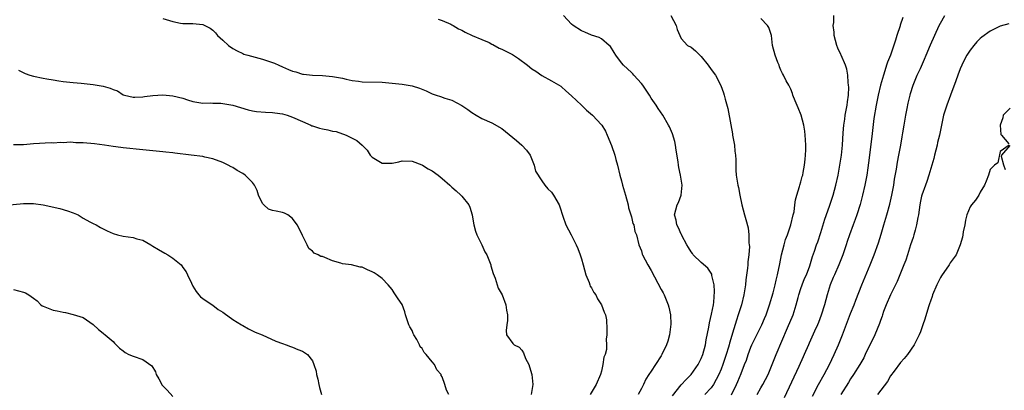
# Model space of a CAD drawing. Units: inches. Extents: x 2556000 to 2559000, y 1557000 to 1560000.
# Drawn here: x 2556954 to 2557152, y 1557580 to 1557654 of the extents above; entities that cross this region are included whole.
import ezdxf

# ---------------------------------------------------------------- set-up
doc = ezdxf.new("R2010")
doc.units = ezdxf.units.IN
doc.header["$MEASUREMENT"] = 0
doc.layers.add('LD25561557_2ft', color=9, linetype='Continuous')

msp = doc.modelspace()

# ---------------------------------------------------------------- linework, layer by layer
at = {"layer": 'LD25561557_2ft'}
for points, elevation in [([(2557085.25, 1557578.75), (2557087, 1557580.94), (2557087.99, 1557582.01), (2557089, 1557583.04), (2557090.4, 1557585), (2557091, 1557586.22), (2557091.31, 1557587), (2557091.86, 1557589), (2557092.02, 1557589.98), (2557092.53, 1557592.53), (2557092.65, 1557593.35), (2557093.11, 1557595.11), (2557093.45, 1557597), (2557093.54, 1557597.54), (2557093.67, 1557599.67), (2557093.59, 1557601), (2557093.16, 1557602.84), (2557093.15, 1557603), (2557093.12, 1557603.12), (2557092.32, 1557604.32), (2557091, 1557605.5), (2557089.42, 1557607), (2557089.26, 1557607.26), (2557089, 1557607.59), (2557088.48, 1557608.48), (2557088.14, 1557609), (2557087.14, 1557610.86), (2557087.06, 1557611.06), (2557087, 1557611.13), (2557086.44, 1557612.44), (2557086.14, 1557613), (2557085.98, 1557613.98), (2557085.64, 1557615), (2557086.21, 1557617), (2557086.47, 1557617.53), (2557087.01, 1557619), (2557087.17, 1557621), (2557086.84, 1557623), (2557086.52, 1557624.52), (2557086.43, 1557625), (2557086.36, 1557625.64), (2557085.98, 1557627.98), (2557085.86, 1557629), (2557085.71, 1557629.71), (2557085.27, 1557631.27), (2557084.64, 1557632.64), (2557084.45, 1557633), (2557083.3, 1557635), (2557082.36, 1557636.36), (2557081.96, 1557637), (2557081, 1557638.41), (2557080.65, 1557639), (2557079.99, 1557639.99), (2557079.27, 1557641), (2557079, 1557641.33), (2557077.52, 1557643), (2557077.29, 1557643.29), (2557077, 1557643.58), (2557075.42, 1557645), (2557075, 1557645.52), (2557073.89, 1557647), (2557073.57, 1557647.57), (2557072.78, 1557648.79), (2557072.56, 1557649), (2557071, 1557650.3), (2557070.56, 1557650.56), (2557069, 1557651.07), (2557067.63, 1557651.63), (2557067, 1557651.88), (2557065.29, 1557653), (2557065, 1557653.25), (2557063.4, 1557655)], 7034), ([(2557084.91, 1557655), (2557086, 1557653), (2557086.2, 1557652.2), (2557086.69, 1557651), (2557087, 1557650.37), (2557088.27, 1557649), (2557089, 1557648.64), (2557089.89, 1557647.89), (2557091, 1557646.79), (2557092.44, 1557645), (2557093, 1557644.15), (2557093.91, 1557643), (2557094.98, 1557640.98), (2557095.5, 1557639.5), (2557095.63, 1557639), (2557095.82, 1557638.18), (2557096.37, 1557636.37), (2557096.93, 1557633.07), (2557097.29, 1557631.29), (2557097.32, 1557631), (2557097.68, 1557629), (2557097.78, 1557627.78), (2557097.89, 1557627), (2557097.95, 1557626.05), (2557097.93, 1557625), (2557097.95, 1557623.95), (2557098.03, 1557623), (2557098.2, 1557621.8), (2557098.35, 1557621), (2557098.5, 1557620.5), (2557098.73, 1557619), (2557099.14, 1557617), (2557099.7, 1557615), (2557099.94, 1557614.06), (2557100.43, 1557612.43), (2557100.58, 1557611), (2557100.58, 1557609.42), (2557100.64, 1557609), (2557100.67, 1557608.67), (2557100.56, 1557607), (2557100.39, 1557605.61), (2557100.39, 1557605), (2557100.33, 1557604.33), (2557099.99, 1557602.01), (2557099.87, 1557601), (2557099.55, 1557599), (2557099.07, 1557597), (2557098.46, 1557595), (2557098.08, 1557593.92), (2557097.3, 1557591.3), (2557097.14, 1557590.86), (2557096.7, 1557589.3), (2557096.63, 1557589), (2557096.48, 1557588.48), (2557096.02, 1557587), (2557095.33, 1557585), (2557095, 1557584.09), (2557094.57, 1557583), (2557094.03, 1557582.03), (2557093.49, 1557581), (2557093, 1557580.35), (2557091.72, 1557579)], 7036), ([(2557102.27, 1557579), (2557103, 1557580.34), (2557103.38, 1557581), (2557104.42, 1557583), (2557105, 1557584.34), (2557106.02, 1557587), (2557108.35, 1557592.35), (2557109.47, 1557595), (2557109.66, 1557595.66), (2557110.09, 1557597), (2557110.44, 1557598.44), (2557110.59, 1557599), (2557111, 1557600.24), (2557111.27, 1557601), (2557111.76, 1557602.24), (2557112.12, 1557603), (2557112.81, 1557604.81), (2557113.36, 1557606.65), (2557113.75, 1557607.75), (2557114.16, 1557609), (2557114.39, 1557609.61), (2557115, 1557611.47), (2557115.83, 1557614.17), (2557116.75, 1557616.75), (2557117.49, 1557619), (2557118.04, 1557621), (2557118.49, 1557623), (2557118.84, 1557625), (2557119.14, 1557627), (2557119.35, 1557629), (2557119.48, 1557631.48), (2557119.6, 1557633), (2557119.8, 1557634.2), (2557119.9, 1557635), (2557120.29, 1557637), (2557120.34, 1557637.66), (2557120.56, 1557639), (2557120.63, 1557640.63), (2557120.59, 1557641), (2557120.48, 1557641.52), (2557120.41, 1557643), (2557120.24, 1557644.24), (2557119.97, 1557645), (2557119.09, 1557647), (2557119, 1557647.16), (2557118.41, 1557648.41), (2557118.2, 1557649), (2557117.67, 1557651), (2557117.67, 1557651.67), (2557117.51, 1557653), (2557117.6, 1557653.6), (2557117.62, 1557655)], 7040), ([(2557113.32, 1557578.68), (2557114.56, 1557581), (2557115.69, 1557583), (2557116.76, 1557585), (2557117.71, 1557587), (2557118.58, 1557589), (2557119.38, 1557591), (2557120.37, 1557593.63), (2557121, 1557595.24), (2557121.71, 1557597), (2557122.05, 1557597.95), (2557123.21, 1557601), (2557124.92, 1557605), (2557125.72, 1557607), (2557126.58, 1557609.42), (2557127.12, 1557611.12), (2557127.69, 1557613), (2557128.27, 1557615), (2557128.85, 1557617.15), (2557129.27, 1557619), (2557129.64, 1557621), (2557129.81, 1557622.19), (2557130.18, 1557624.18), (2557130.39, 1557625.61), (2557130.68, 1557627), (2557131.07, 1557629), (2557131.35, 1557630.65), (2557131.46, 1557631.46), (2557131.71, 1557633), (2557132.07, 1557635), (2557132.36, 1557636.36), (2557132.56, 1557637.44), (2557132.91, 1557639), (2557133, 1557639.34), (2557133.52, 1557641), (2557134.35, 1557643), (2557135, 1557644.39), (2557135.8, 1557646.2), (2557136.12, 1557647), (2557137, 1557649.07), (2557138.79, 1557653), (2557139, 1557653.43), (2557139.89, 1557655)], 7044), ([(2556983, 1557654.35), (2556985, 1557653.76), (2556986.53, 1557653.47), (2556987, 1557653.4), (2556989, 1557653.37), (2556991, 1557653.17), (2556992.46, 1557652.46), (2556993, 1557652.07), (2556993.53, 1557651.53), (2556993.96, 1557651), (2556995, 1557650.03), (2556996.16, 1557649), (2556997, 1557648.36), (2556997.89, 1557647.89), (2556999, 1557647.35), (2556999.25, 1557647.25), (2557000.05, 1557647), (2557003, 1557646.24), (2557005, 1557645.57), (2557005.41, 1557645.41), (2557006.23, 1557645), (2557007, 1557644.67), (2557008.18, 1557644.18), (2557009, 1557643.82), (2557009.67, 1557643.67), (2557011, 1557643.24), (2557011.23, 1557643.23), (2557013.01, 1557642.99), (2557015, 1557642.93), (2557017, 1557642.77), (2557019, 1557642.4), (2557019.76, 1557642.24), (2557021, 1557641.94), (2557022.21, 1557641.79), (2557023, 1557641.67), (2557027, 1557641.62), (2557029, 1557641.45), (2557031, 1557641.22), (2557033, 1557640.89), (2557034.45, 1557640.45), (2557035.85, 1557639.85), (2557037, 1557639.29), (2557037.83, 1557639), (2557038.73, 1557638.73), (2557039.58, 1557638.42), (2557041, 1557637.99), (2557042.95, 1557636.96), (2557044.16, 1557636.16), (2557045, 1557635.53), (2557045.85, 1557635), (2557047, 1557634.33), (2557049, 1557633.44), (2557051, 1557632.31), (2557051.75, 1557631.75), (2557053.94, 1557629.94), (2557055.05, 1557629), (2557055.98, 1557627.98), (2557056.66, 1557627), (2557057.49, 1557625), (2557057.79, 1557623.79), (2557059, 1557621.82), (2557059.62, 1557621), (2557060.26, 1557620.26), (2557061, 1557619.6), (2557061.4, 1557619), (2557062.48, 1557617), (2557062.64, 1557616.64), (2557063.26, 1557614.74), (2557063.87, 1557613), (2557064.93, 1557611), (2557065, 1557610.89), (2557065.95, 1557609), (2557066.28, 1557608.28), (2557066.74, 1557607), (2557067, 1557606.2), (2557067.3, 1557605), (2557067.86, 1557603), (2557068.53, 1557601.47), (2557068.69, 1557601), (2557068.75, 1557600.75), (2557069, 1557600.37), (2557069.48, 1557599.48), (2557069.87, 1557599), (2557070.17, 1557598.17), (2557071.01, 1557597), (2557071.51, 1557595.51), (2557071.81, 1557595), (2557071.99, 1557594.01), (2557072.08, 1557592.08), (2557072.07, 1557591), (2557071.91, 1557590.09), (2557072.03, 1557589), (2557072.01, 1557588.01), (2557071.71, 1557587), (2557071.5, 1557586.5), (2557071.3, 1557585), (2557071, 1557583.66), (2557070.79, 1557583), (2557069.92, 1557581), (2557068.75, 1557579)], 7030), ([(2557038.26, 1557654.26), (2557039, 1557654), (2557040.76, 1557653.24), (2557041, 1557653.13), (2557041.22, 1557653), (2557042.31, 1557652.31), (2557043, 1557652.03), (2557043.64, 1557651.64), (2557045.07, 1557651), (2557047, 1557650.18), (2557048.46, 1557649.54), (2557049, 1557649.27), (2557049.17, 1557649.17), (2557050.46, 1557648.46), (2557051, 1557648.26), (2557051.83, 1557647.83), (2557053.16, 1557647.16), (2557054.35, 1557646.35), (2557056.17, 1557645), (2557057, 1557644.32), (2557057.83, 1557643.83), (2557059, 1557642.93), (2557061, 1557641.91), (2557062.82, 1557640.82), (2557063, 1557640.69), (2557063.87, 1557639.87), (2557065, 1557638.9), (2557067, 1557637), (2557067.99, 1557635.99), (2557069.2, 1557635), (2557071, 1557633.1), (2557071.08, 1557633), (2557071.79, 1557631.79), (2557072.14, 1557631), (2557073, 1557628.94), (2557073.66, 1557627), (2557073.88, 1557626.12), (2557074.19, 1557625), (2557074.65, 1557623), (2557075, 1557621.85), (2557075.23, 1557621), (2557075.84, 1557619), (2557076.35, 1557617), (2557076.42, 1557616.42), (2557077, 1557614.6), (2557077.31, 1557613.31), (2557077.48, 1557613), (2557077.72, 1557611.72), (2557078.03, 1557611), (2557078.49, 1557609), (2557079, 1557607.83), (2557079.17, 1557607.17), (2557079.24, 1557607), (2557080.29, 1557605), (2557081, 1557603.84), (2557083, 1557600.08), (2557083.39, 1557599.39), (2557083.59, 1557599), (2557084.39, 1557597), (2557084.49, 1557596.49), (2557084.83, 1557595), (2557084.92, 1557593.08), (2557084.67, 1557591), (2557084.32, 1557589.68), (2557084.08, 1557589), (2557083.14, 1557587), (2557083, 1557586.77), (2557081.82, 1557585), (2557081, 1557583.72), (2557080.51, 1557583), (2557079.88, 1557582.12), (2557079.46, 1557581), (2557079, 1557580.24), (2557078.37, 1557579)], 7032), ([(2557097.07, 1557578.93), (2557098.12, 1557581), (2557098.38, 1557581.62), (2557099, 1557583.22), (2557099.73, 1557585), (2557100.08, 1557585.92), (2557100.45, 1557587), (2557101, 1557588.52), (2557101.2, 1557589), (2557103.19, 1557593), (2557103.73, 1557594.27), (2557104.03, 1557595), (2557104.72, 1557597), (2557105.42, 1557599.42), (2557105.82, 1557601), (2557106.04, 1557601.96), (2557106.32, 1557603), (2557106.79, 1557605.21), (2557107.12, 1557607), (2557107.63, 1557609), (2557107.93, 1557610.07), (2557108.31, 1557611), (2557108.99, 1557612.99), (2557109.49, 1557615), (2557109.64, 1557615.64), (2557109.83, 1557617), (2557109.94, 1557618.06), (2557110.18, 1557619), (2557110.72, 1557620.72), (2557110.78, 1557621), (2557111, 1557621.63), (2557111.29, 1557622.71), (2557111.39, 1557623), (2557111.49, 1557623.49), (2557111.77, 1557625), (2557111.84, 1557626.16), (2557111.97, 1557627), (2557112.03, 1557628.03), (2557112.02, 1557629), (2557111.93, 1557630.07), (2557111.9, 1557631), (2557111.82, 1557631.82), (2557111.61, 1557633), (2557111.1, 1557635), (2557110.45, 1557636.45), (2557109.87, 1557637.87), (2557109.43, 1557639), (2557109.34, 1557639.34), (2557109, 1557640.2), (2557108.76, 1557640.76), (2557108.59, 1557641), (2557108.09, 1557641.91), (2557107.54, 1557643), (2557107.34, 1557643.34), (2557107, 1557644.01), (2557106.72, 1557644.72), (2557106.64, 1557645), (2557106.42, 1557645.58), (2557105.87, 1557647), (2557105.34, 1557649), (2557105.1, 1557651), (2557104.59, 1557652.59), (2557104.33, 1557653), (2557103, 1557654.4)], 7038), ([(2557131.45, 1557654.55), (2557130.96, 1557653.04), (2557130.94, 1557652.94), (2557130.28, 1557651), (2557130.01, 1557650.01), (2557128.98, 1557647), (2557128.39, 1557645.61), (2557128.22, 1557645), (2557127.87, 1557643.87), (2557127.56, 1557643), (2557127.01, 1557641), (2557126.51, 1557639), (2557126.09, 1557637), (2557125.65, 1557634.35), (2557125.34, 1557631.34), (2557124.77, 1557627), (2557124.58, 1557625.42), (2557124.42, 1557624.42), (2557124.23, 1557623), (2557124.05, 1557621.95), (2557123.85, 1557621), (2557123.38, 1557619), (2557122.89, 1557617.11), (2557122.24, 1557615), (2557121.93, 1557614.07), (2557121.51, 1557613), (2557120.78, 1557611), (2557120.33, 1557609.67), (2557120.13, 1557609), (2557119.44, 1557607), (2557118.63, 1557605), (2557117.73, 1557603), (2557117.52, 1557602.48), (2557116.9, 1557601), (2557116.28, 1557599), (2557115.74, 1557597), (2557115.09, 1557594.91), (2557114.53, 1557593.47), (2557114.32, 1557593), (2557113.73, 1557591.73), (2557112.67, 1557589.33), (2557112.51, 1557589), (2557111.67, 1557587), (2557111.45, 1557586.55), (2557110.62, 1557584.62), (2557107.67, 1557578.33)], 7042), ([(2557152.72, 1557653.28), (2557151, 1557652.82), (2557149, 1557651.87), (2557147.34, 1557650.66), (2557147, 1557650.38), (2557146.31, 1557649.69), (2557145.72, 1557649), (2557145, 1557648.06), (2557144.33, 1557647), (2557143.85, 1557646.15), (2557143.3, 1557645), (2557143, 1557644.29), (2557142.51, 1557643), (2557142.13, 1557641.87), (2557141.01, 1557639.01), (2557140.27, 1557637), (2557139.66, 1557635), (2557139.2, 1557633), (2557138.81, 1557631), (2557138.45, 1557629.55), (2557138.34, 1557629), (2557137.83, 1557627), (2557137.68, 1557626.32), (2557137.31, 1557625), (2557136.71, 1557623), (2557136.27, 1557621.73), (2557135.99, 1557621), (2557135.29, 1557619), (2557135.23, 1557618.77), (2557135, 1557617.79), (2557134.85, 1557617), (2557134.6, 1557615), (2557134.48, 1557614.48), (2557134.24, 1557613), (2557133.93, 1557611.93), (2557133.69, 1557611), (2557133.54, 1557610.46), (2557133.04, 1557609), (2557132.41, 1557607), (2557132.05, 1557605.94), (2557131.7, 1557605), (2557130.89, 1557603), (2557130.32, 1557601.68), (2557130.02, 1557601), (2557129, 1557598.97), (2557128.13, 1557597), (2557127.62, 1557595.62), (2557127.4, 1557595), (2557127.31, 1557594.69), (2557127, 1557593.87), (2557126.78, 1557593.22), (2557125.83, 1557591), (2557123.94, 1557587), (2557123.62, 1557586.38), (2557122.86, 1557585), (2557121.6, 1557583), (2557121, 1557582.16), (2557120.55, 1557581.45), (2557119.04, 1557579)], 7046), ([(2556954.04, 1557644.04), (2556955.37, 1557643.37), (2556956.29, 1557643), (2556957, 1557642.79), (2556959, 1557642.43), (2556959.71, 1557642.29), (2556961, 1557642.11), (2556962.1, 1557641.9), (2556963, 1557641.77), (2556965, 1557641.54), (2556966.6, 1557641.4), (2556969, 1557641.15), (2556971, 1557640.84), (2556972.43, 1557640.43), (2556973, 1557640.17), (2556973.85, 1557639.85), (2556975, 1557639.1), (2556975.3, 1557639), (2556977, 1557638.59), (2556977.38, 1557638.62), (2556979, 1557638.68), (2556979.27, 1557638.73), (2556981, 1557638.93), (2556983, 1557639.05), (2556985, 1557638.89), (2556987, 1557638.38), (2556987.92, 1557638.08), (2556989, 1557637.77), (2556991, 1557637.42), (2556992.55, 1557637.45), (2556993, 1557637.4), (2556994.61, 1557637.39), (2556995, 1557637.35), (2556997, 1557637.03), (2556998.54, 1557636.54), (2557000.09, 1557636.09), (2557001, 1557635.87), (2557001.75, 1557635.75), (2557003.58, 1557635.58), (2557005, 1557635.56), (2557005.47, 1557635.47), (2557007, 1557635.28), (2557007.91, 1557635), (2557009, 1557634.63), (2557011, 1557633.71), (2557012.68, 1557633), (2557012.89, 1557632.89), (2557013, 1557632.84), (2557014.4, 1557632.4), (2557015, 1557632.24), (2557016.07, 1557632.07), (2557017, 1557631.83), (2557017.73, 1557631.73), (2557019, 1557631.27), (2557019.23, 1557631.23), (2557019.77, 1557631), (2557021, 1557630.37), (2557021.94, 1557629.94), (2557023, 1557629), (2557024.01, 1557628.01), (2557024.58, 1557627), (2557025, 1557626.58), (2557026.02, 1557625.98), (2557027, 1557625.38), (2557029, 1557625.38), (2557030.32, 1557625.68), (2557031, 1557625.85), (2557033, 1557625.79), (2557034.94, 1557625.06), (2557035.07, 1557625), (2557036.22, 1557624.22), (2557037, 1557623.82), (2557038.2, 1557623), (2557038.62, 1557622.62), (2557039, 1557622.32), (2557040.58, 1557621), (2557040.78, 1557620.77), (2557041, 1557620.6), (2557041.81, 1557619.81), (2557042.76, 1557619), (2557043, 1557618.78), (2557044.36, 1557617), (2557044.59, 1557616.59), (2557045.04, 1557615.04), (2557045.34, 1557613.34), (2557045.37, 1557613), (2557045.75, 1557611.75), (2557046, 1557611), (2557046.98, 1557609.02), (2557047.62, 1557607.62), (2557047.98, 1557607), (2557048.66, 1557605.34), (2557048.77, 1557605), (2557048.81, 1557604.81), (2557049.28, 1557603.28), (2557049.66, 1557602.34), (2557050.1, 1557601), (2557050.3, 1557600.3), (2557051.05, 1557599), (2557051.79, 1557597), (2557051.92, 1557595.92), (2557052.11, 1557595), (2557052.16, 1557593.84), (2557052.01, 1557593), (2557051.86, 1557591.86), (2557051.97, 1557591), (2557053.23, 1557589.23), (2557053.48, 1557589), (2557054.51, 1557588.51), (2557055, 1557587.91), (2557055.35, 1557587.35), (2557055.76, 1557586.24), (2557056.39, 1557585), (2557056.57, 1557584.57), (2557057.01, 1557583.01), (2557057.24, 1557581), (2557056.91, 1557579)], 7028), ([(2557153, 1557636.43), (2557151.63, 1557635), (2557151.52, 1557634.48), (2557151.02, 1557633), (2557151.15, 1557631.15), (2557151.26, 1557631), (2557152.73, 1557629.27)], 7048), ([(2557040.38, 1557579), (2557039.88, 1557579.88), (2557039.57, 1557581), (2557039, 1557582.56), (2557038.85, 1557582.85), (2557038.81, 1557583), (2557037.97, 1557583.97), (2557037.48, 1557585), (2557037, 1557585.57), (2557035.84, 1557587), (2557035.42, 1557587.42), (2557035, 1557588.21), (2557034.6, 1557588.6), (2557034.51, 1557589), (2557033.97, 1557590.03), (2557033.36, 1557591), (2557033.24, 1557591.24), (2557033, 1557591.82), (2557032.56, 1557592.56), (2557032.36, 1557593), (2557032, 1557594), (2557031.69, 1557595), (2557031.57, 1557595.57), (2557031, 1557597.07), (2557030.17, 1557598.17), (2557029.68, 1557599), (2557029.38, 1557599.38), (2557029, 1557600.03), (2557028.17, 1557601), (2557027, 1557602.29), (2557025.97, 1557603), (2557025.39, 1557603.39), (2557025, 1557603.62), (2557024.03, 1557604.03), (2557023, 1557604.51), (2557022.57, 1557604.57), (2557020.86, 1557605), (2557019, 1557605.23), (2557018.67, 1557605.33), (2557017, 1557605.82), (2557015.5, 1557606.5), (2557015, 1557606.67), (2557014.68, 1557606.68), (2557014.18, 1557607), (2557013.33, 1557607.33), (2557013, 1557607.75), (2557012.25, 1557608.25), (2557011.97, 1557609), (2557011, 1557610.89), (2557010.31, 1557612.31), (2557009.92, 1557613), (2557009, 1557614.27), (2557008.04, 1557615), (2557007.38, 1557615.38), (2557007, 1557615.52), (2557005.75, 1557615.75), (2557005, 1557615.91), (2557004.19, 1557616.19), (2557003.27, 1557617), (2557003, 1557617.29), (2557002.19, 1557619), (2557001.9, 1557619.9), (2557001.37, 1557621), (2557001, 1557621.5), (2556999.48, 1557623), (2556999, 1557623.34), (2556997.91, 1557623.91), (2556997, 1557624.5), (2556996.67, 1557624.67), (2556996.1, 1557625), (2556995, 1557625.5), (2556993, 1557626.28), (2556991.41, 1557626.59), (2556991, 1557626.7), (2556988.69, 1557627), (2556985.37, 1557627.37), (2556985, 1557627.43), (2556983.58, 1557627.58), (2556983, 1557627.66), (2556979, 1557628.08), (2556975, 1557628.47), (2556974.54, 1557628.54), (2556973, 1557628.73), (2556971.3, 1557629), (2556969.29, 1557629.29), (2556967, 1557629.48), (2556965.49, 1557629.49), (2556964.44, 1557629.56), (2556963, 1557629.48), (2556962.49, 1557629.51), (2556961, 1557629.41), (2556960.57, 1557629.43), (2556957, 1557629.28), (2556955, 1557629.08), (2556953, 1557629.05)], 7026), ([(2557152.78, 1557629), (2557151, 1557627.73), (2557150.53, 1557625.47), (2557149.88, 1557625), (2557149, 1557624.14), (2557148.66, 1557623), (2557148.22, 1557621.78), (2557147.88, 1557621), (2557147, 1557619.6), (2557146.74, 1557619), (2557146.02, 1557617.98), (2557145.27, 1557617), (2557145, 1557616.62), (2557144.34, 1557615), (2557144.04, 1557613.96), (2557143.9, 1557613), (2557143.61, 1557611.61), (2557143.52, 1557611), (2557143.46, 1557610.54), (2557142.97, 1557609.03), (2557142.16, 1557607), (2557141, 1557605.4), (2557140.75, 1557605), (2557139.22, 1557602.78), (2557139, 1557602.44), (2557138.3, 1557601), (2557137.44, 1557599), (2557137.34, 1557598.66), (2557137, 1557597.75), (2557136.82, 1557597.18), (2557136.61, 1557596.61), (2557135.89, 1557594.11), (2557135.51, 1557593), (2557135, 1557591.59), (2557134.78, 1557591), (2557133.77, 1557589), (2557132.39, 1557587), (2557131.77, 1557586.23), (2557131, 1557585.44), (2557129.71, 1557583.71), (2557129, 1557582.74), (2557128.37, 1557581.63), (2557126.37, 1557579)], 7048), ([(2557152.06, 1557624.06), (2557151.74, 1557625), (2557151.26, 1557626.74), (2557151.35, 1557627), (2557153, 1557628.91)], 7048), ([(2556950.89, 1557616.89), (2556955, 1557617.28), (2556956.7, 1557617.3), (2556957, 1557617.29), (2556958.97, 1557617.03), (2556962.32, 1557616.32), (2556963.85, 1557615.85), (2556965, 1557615.42), (2556966, 1557615), (2556967, 1557614.35), (2556968.36, 1557613.64), (2556969, 1557613.27), (2556969.57, 1557613), (2556970.47, 1557612.47), (2556971, 1557612.24), (2556971.79, 1557611.79), (2556973, 1557611.28), (2556973.87, 1557611), (2556975, 1557610.72), (2556977, 1557610.47), (2556977.75, 1557610.25), (2556979, 1557609.93), (2556980.59, 1557609), (2556981, 1557608.78), (2556982.08, 1557608.08), (2556983.36, 1557607.36), (2556983.96, 1557607), (2556985, 1557606.33), (2556986.66, 1557605), (2556986.82, 1557604.82), (2556987, 1557604.47), (2556987.63, 1557603.63), (2556987.94, 1557603), (2556988.7, 1557601.3), (2556989, 1557600.71), (2556989.69, 1557599.69), (2556990.22, 1557599), (2556990.57, 1557598.57), (2556991, 1557598.24), (2556992.86, 1557597), (2556993, 1557596.93), (2556994.08, 1557596.08), (2556995, 1557595.55), (2556995.3, 1557595.3), (2556997, 1557594.04), (2556998.74, 1557593), (2556999, 1557592.83), (2557000.18, 1557592.18), (2557001, 1557591.77), (2557001.53, 1557591.53), (2557002.9, 1557591), (2557005.68, 1557589.68), (2557007, 1557589.21), (2557007.7, 1557589), (2557008.62, 1557588.62), (2557009, 1557588.5), (2557010.04, 1557588.04), (2557011, 1557587.69), (2557011.43, 1557587.43), (2557011.98, 1557587), (2557013, 1557585.77), (2557013.3, 1557585), (2557013.72, 1557583.72), (2557013.8, 1557583), (2557014.09, 1557582.09), (2557014.26, 1557581), (2557014.44, 1557580.44), (2557014.85, 1557579)], 7024), ([(2556953, 1557600.05), (2556955, 1557599.55), (2556955.4, 1557599.4), (2556956.1, 1557599), (2556957, 1557598.31), (2556957.76, 1557597.76), (2556958.51, 1557597), (2556958.79, 1557596.79), (2556959, 1557596.69), (2556961, 1557595.95), (2556961.81, 1557595.81), (2556963, 1557595.53), (2556963.46, 1557595.46), (2556965, 1557595.08), (2556967, 1557594.42), (2556969, 1557593.06), (2556970.04, 1557592.04), (2556971, 1557591.33), (2556971.17, 1557591.17), (2556971.41, 1557591), (2556973, 1557589.62), (2556973.3, 1557589.3), (2556973.63, 1557589), (2556974.29, 1557588.29), (2556975, 1557587.78), (2556975.41, 1557587.41), (2556976.18, 1557587), (2556977, 1557586.67), (2556979, 1557586.05), (2556980.75, 1557584.75), (2556981.54, 1557583.54), (2556981.66, 1557583), (2556982.17, 1557582.17), (2556982.87, 1557580.87), (2556983.86, 1557579.86), (2556985, 1557578.63)], 7022)]:
    msp.add_lwpolyline(points, dxfattribs=dict(at, elevation=elevation))

doc.saveas('drawing.dxf')
